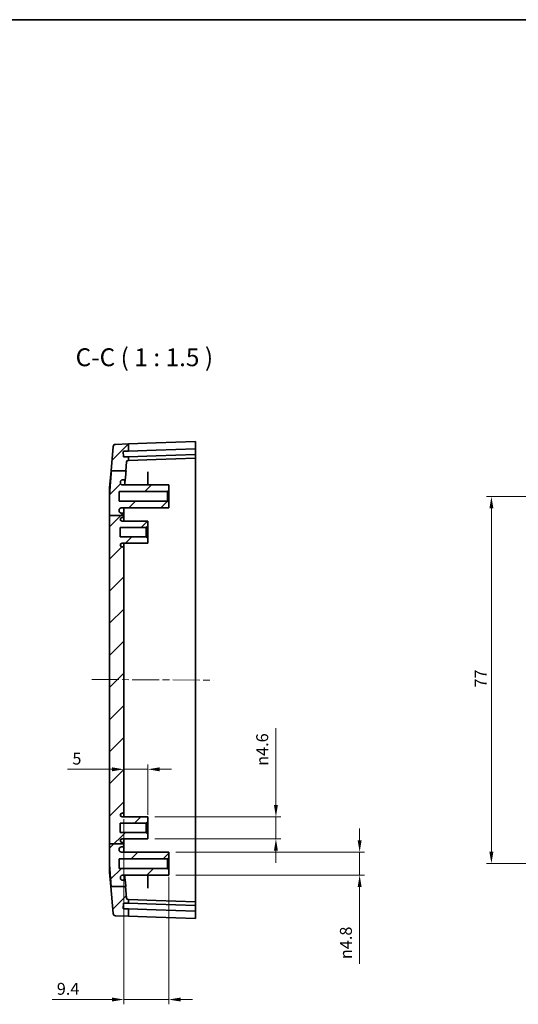
# Model space of a CAD drawing. Units: millimetres. Extents: x 14 to 2401, y 8 to 429.
# Drawn here: x 1110 to 1214, y 223 to 429 of the extents above; entities that cross this region are included whole.
import ezdxf

# ---------------------------------------------------------------- set-up
doc = ezdxf.new("R2010")
doc.units = ezdxf.units.MM
doc.linetypes.add('CHAIN', pattern=[0.3543, 0.2362, -0.0295, 0.0591, -0.0295])
doc.layers.get('Defpoints').update_dxf_attribs({"lineweight": 25})
for name, color, linetype, lineweight in [('Border (ISO)', 7, 'Continuous', 35), ('Centerline (ISO)', 131, 'Continuous', 18), ('Dimension (ISO)', 7, 'Continuous', 18), ('Hatch (ISO)', 1, 'Continuous', 18), ('Symbol (ISO)', 7, 'Continuous', 18), ('Visible (ISO)', 7, 'Continuous', 35)]:
    doc.layers.add(name, color=color, linetype=linetype, lineweight=lineweight)
doc.styles.add('Note Text (TK)', font='txt')
doc.dimstyles.new('Default - Method 1b (TK)', dxfattribs={"dimtxt": 2.5, "dimasz": 2.5, "dimexe": 1, "dimexo": 1.5, "dimgap": 1, "dimtad": 1, "dimtoh": 1, "dimrnd": 1e-08, "dimdsep": 46, "dimtxsty": 'Note Text (TK)', "dimcen": 0.09, "dimdle": 5, "dimclrd": 100, "dimclre": 100, "dimclrt": 7, "dimadec": 1, "dimazin": 1, "dimtfac": 1, "dimtmove": 0, "dimatfit": 3, "dimfxl": 1, "dimtolj": 1, "dimlwd": -1, "dimlwe": -1, "dimarcsym": 0})

# ---------------------------------------------------------------- blocks, each defined once
blk = doc.blocks.new('図面枠 tk図枠')
at = {"layer": 'Border (ISO)'}
blk.add_line((14.5, 289), (405.5, 289), dxfattribs=at)
blk = doc.blocks.new('*D45')
at = {"layer": 'Defpoints', "color": 0}
for p in [(1131.62, 270.59), (1136.62, 272.32), (1136.62, 261.29)]:
    blk.add_point(p, dxfattribs=at)
at = {"layer": 'Dimension (ISO)', "color": 100}
for p, q in [((1136.62, 262.79), (1136.62, 273.32)), ((1129.12, 272.32), (1119.81, 272.32)), ((1136.62, 272.32), (1131.62, 272.32)), ((1139.12, 272.32), (1141.62, 272.32))]:
    blk.add_line(p, q, dxfattribs=at)
for points in [[(1129.12, 272.73), (1129.12, 271.9), (1131.62, 272.32)], [(1139.12, 272.73), (1139.12, 271.9), (1136.62, 272.32)]]:
    blk.add_solid(points, dxfattribs=at)
at = {"layer": 'Dimension (ISO)', "color": 7, "insert": (1120.81, 274.57), "char_height": 2.5, "attachment_point": 4, "style": 'Note Text (TK)'}
blk.add_mtext('\\A1;5', dxfattribs=at)
blk = doc.blocks.new('*D46')
at = {"layer": 'Defpoints', "color": 0}
for p in [(1131.62, 263.39), (1141.02, 251.29), (1141.02, 224.04)]:
    blk.add_point(p, dxfattribs=at)
at = {"layer": 'Dimension (ISO)', "color": 100}
for p, q in [((1131.62, 261.89), (1131.62, 223.04)), ((1141.02, 249.79), (1141.02, 223.04)), ((1129.12, 224.04), (1116.54, 224.04)), ((1141.02, 224.04), (1131.62, 224.04)), ((1143.52, 224.04), (1146.02, 224.04))]:
    blk.add_line(p, q, dxfattribs=at)
for points in [[(1129.12, 224.46), (1129.12, 223.63), (1131.62, 224.04)], [(1143.52, 224.46), (1143.52, 223.63), (1141.02, 224.04)]]:
    blk.add_solid(points, dxfattribs=at)
at = {"layer": 'Dimension (ISO)', "color": 7, "insert": (1117.54, 226.29), "char_height": 2.5, "attachment_point": 4, "style": 'Note Text (TK)'}
blk.add_mtext('\\A1;9.4', dxfattribs=at)
blk = doc.blocks.new('*D47')
at = {"layer": 'Defpoints', "color": 0}
for p in [(1141.02, 254.94), (1181.09, 254.94), (1141.02, 250.14)]:
    blk.add_point(p, dxfattribs=at)
at = {"layer": 'Dimension (ISO)', "color": 100}
for p, q in [((1181.09, 257.44), (1181.09, 259.94)), ((1142.52, 254.94), (1182.09, 254.94)), ((1181.09, 254.94), (1181.09, 250.14)), ((1142.52, 250.14), (1182.09, 250.14)), ((1181.09, 247.64), (1181.09, 231.52))]:
    blk.add_line(p, q, dxfattribs=at)
for points in [[(1180.68, 257.44), (1181.51, 257.44), (1181.09, 254.94)], [(1180.68, 247.64), (1181.51, 247.64), (1181.09, 250.14)]]:
    blk.add_solid(points, dxfattribs=at)
at = {"layer": 'Dimension (ISO)', "color": 7, "insert": (1178.21, 232.52), "char_height": 2.5, "attachment_point": 4, "rotation": 90, "style": 'Note Text (TK)'}
blk.add_mtext('\\A1;{\\fAIGDT|b0|i0|c2|p2;n\\fMS PGothic|b0|i0|c128|p50;4.8}', dxfattribs=at)
blk = doc.blocks.new('*D48')
at = {"layer": 'Defpoints', "color": 0}
for p in [(1136.62, 262.34), (1163.53, 262.34), (1136.62, 257.74)]:
    blk.add_point(p, dxfattribs=at)
at = {"layer": 'Dimension (ISO)', "color": 100}
for p, q in [((1163.53, 264.84), (1163.53, 280.93)), ((1138.12, 262.34), (1164.53, 262.34)), ((1163.53, 257.74), (1163.53, 262.34)), ((1138.12, 257.74), (1164.53, 257.74)), ((1163.53, 255.24), (1163.53, 252.74))]:
    blk.add_line(p, q, dxfattribs=at)
for points in [[(1163.11, 264.84), (1163.94, 264.84), (1163.53, 262.34)], [(1163.11, 255.24), (1163.94, 255.24), (1163.53, 257.74)]]:
    blk.add_solid(points, dxfattribs=at)
at = {"layer": 'Dimension (ISO)', "color": 7, "insert": (1160.65, 273.05), "char_height": 2.5, "attachment_point": 4, "rotation": 90, "style": 'Note Text (TK)'}
blk.add_mtext('\\A1;{\\fAIGDT|b0|i0|c2|p2;n}4.6', dxfattribs=at)
blk = doc.blocks.new('*D50')
at = {"layer": 'Defpoints', "color": 0}
for p in [(1208.75, 329.54), (1243.86, 329.54), (1243.86, 252.54)]:
    blk.add_point(p, dxfattribs=at)
at = {"layer": 'Dimension (ISO)', "color": 100}
for p, q in [((1242.36, 329.54), (1207.75, 329.54)), ((1208.75, 255.04), (1208.75, 327.04)), ((1242.36, 252.54), (1207.75, 252.54))]:
    blk.add_line(p, q, dxfattribs=at)
for points in [[(1208.33, 327.04), (1209.16, 327.04), (1208.75, 329.54)], [(1208.33, 255.04), (1209.16, 255.04), (1208.75, 252.54)]]:
    blk.add_solid(points, dxfattribs=at)
at = {"layer": 'Dimension (ISO)', "color": 7, "insert": (1206.5, 289.46), "char_height": 2.5, "attachment_point": 4, "rotation": 90, "style": 'Note Text (TK)'}
blk.add_mtext('\\A1;77', dxfattribs=at)

msp = doc.modelspace()

# ---------------------------------------------------------------- hatches: boundary and pattern name
at = {"layer": 'Hatch (ISO)'}
h = msp.add_hatch(dxfattribs=at)
h.set_pattern_fill('ANSI31', color=256, scale=38.1, style=0)
h.set_pattern_definition([(45, (794.75, -4), (-3.367596, 3.367596), [])])
edge = h.paths.add_edge_path()
edge.add_line((1128.9469, 247.7667), (1131.9825, 247.7667))
edge.add_line((1131.9825, 247.7667), (1132.0286, 247.7667))
edge.add_spline(control_points=[(1132.0286, 247.7667), (1131.9852, 248.2951), (1131.947, 248.7676)], knot_values=[0, 0, 0, 0.03766969, 0.03766969, 0.03766969], weights=[1, 1.04394068, 1.08588525], degree=2, periodic=0)
edge.add_spline(control_points=[(1131.947, 248.7676), (1131.9441, 248.8031), (1131.9349, 248.8378), (1131.9048, 248.9024), (1131.8841, 248.9318), (1131.8309, 248.9843), (1131.798, 249.006), (1131.7256, 249.0357), (1131.6869, 249.0434), (1131.6478, 249.0434)], knot_values=[-0.04484632, -0.04484632, -0.04484632, -0.04484632, -0.03415455, -0.03415455, -0.02346124, -0.02346124, -0.01173273, -0.01173273, 0, 0, 0, 0], degree=3, periodic=0)
edge.add_line((1131.6478, 249.0434), (1131.3828, 249.0434))
edge.add_spline(control_points=[(1131.3828, 249.0434), (1131.3232, 249.0434), (1131.2641, 249.054), (1131.1524, 249.0956), (1131.1007, 249.1262), (1131.0063, 249.2078), (1130.9658, 249.2596), (1130.907, 249.3757), (1130.8892, 249.439), (1130.8841, 249.5038)], knot_values=[-0.07482066, -0.07482066, -0.07482066, -0.07482066, -0.05693729, -0.05693729, -0.03905457, -0.03905457, -0.01952199, -0.01952199, 0, 0, 0, 0], degree=3, periodic=0)
edge.add_spline(control_points=[(1130.8841, 249.5038), (1130.8801, 249.5542), (1130.8761, 249.6039)], knot_values=[0.00408618, 0.00408618, 0.00408618, 0.00834963, 0.00834963, 0.00834963], weights=[1.0087501, 1.01330089, 1.01782232], degree=2, periodic=0)
edge.add_spline(control_points=[(1130.8761, 249.6039), (1130.873, 249.6439), (1130.8746, 249.6842), (1130.8875, 249.7634), (1130.8987, 249.8021), (1130.9399, 249.899), (1130.9769, 249.9533), (1131.0696, 250.0449), (1131.1245, 250.0811), (1131.2451, 250.1306), (1131.3097, 250.1434), (1131.3749, 250.1434)], knot_values=[-0.08273221, -0.08273221, -0.08273221, -0.08273221, -0.07068966, -0.07068966, -0.05864681, -0.05864681, -0.03911427, -0.03911427, -0.01956261, -0.01956261, 0, 0, 0, 0], degree=3, periodic=0)
edge.add_line((1131.3749, 250.1434), (1141.0209, 250.1434))
edge.add_line((1141.0209, 250.1434), (1141.0209, 251.2934))
edge.add_line((1141.0209, 251.2934), (1140.7709, 251.5434))
edge.add_line((1140.7709, 251.5434), (1130.6209, 251.5434))
edge.add_line((1130.6209, 251.5434), (1130.6209, 253.5434))
edge.add_line((1130.6209, 253.5434), (1140.7709, 253.5434))
edge.add_line((1140.7709, 253.5434), (1141.0209, 253.7934))
edge.add_line((1141.0209, 253.7934), (1141.0209, 254.9434))
edge.add_line((1141.0209, 254.9434), (1131.1209, 254.9434))
edge.add_ellipse((1131.1209, 255.4434), major_axis=(0, -0.5), ratio=1, start_angle=270, end_angle=360, ccw=False)
edge.add_line((1130.6209, 255.4434), (1130.6209, 255.5434))
edge.add_ellipse((1131.1209, 255.5434), major_axis=(-0.5, 0), ratio=1, start_angle=270, end_angle=360, ccw=False)
edge.add_line((1131.1209, 256.0434), (1131.3209, 256.0434))
edge.add_ellipse((1131.3209, 256.3434), major_axis=(0, -0.3), ratio=1, start_angle=0, end_angle=90)
edge.add_line((1131.6209, 256.3434), (1131.6209, 256.705))
edge.add_line((1131.6209, 256.705), (1131.6207, 256.705))
edge.add_line((1131.6207, 256.705), (1128.6209, 256.705))
edge.add_line((1128.6209, 256.705), (1128.6209, 252.1157))
edge.add_spline(control_points=[(1128.6209, 252.1157), (1128.7258, 250.5098), (1128.9469, 247.7667)], knot_values=[1.38978894, 1.38978894, 1.38978894, 1.65811918, 1.65811918, 1.65811918], weights=[1.4252345, 1.25366782, 1], degree=2, periodic=0)
edge = h.paths.add_edge_path()
edge.add_line((1132.1974, 245.3107), (1131.9825, 247.7667))
edge.add_line((1131.9825, 247.7667), (1128.9469, 247.7667))
edge.add_line((1128.9469, 247.7667), (1128.8848, 247.7667))
edge.add_line((1128.8848, 247.7667), (1129.3819, 242.0847))
edge.add_ellipse((1129.88, 242.1283), major_axis=(-0.4981, -0.0436), ratio=1, start_angle=0, end_angle=83)
edge.add_line((1129.8625, 241.6286), (1132.6209, 241.5323))
edge.add_line((1132.6209, 241.5323), (1132.6209, 243.0332))
edge.add_line((1132.6209, 243.0332), (1131.5739, 243.0697))
edge.add_ellipse((1131.5774, 243.1697), major_axis=(-0.0035, -0.0999), ratio=1, start_angle=270, end_angle=360, ccw=False)
edge.add_line((1131.4775, 243.1732), (1131.5124, 244.1726))
edge.add_ellipse((1131.6123, 244.1691), major_axis=(-0.0999, 0.0035), ratio=1, start_angle=270, end_angle=360, ccw=False)
edge.add_line((1131.6158, 244.269), (1132.6209, 244.2339))
edge.add_line((1132.6209, 244.2339), (1132.6209, 245.0323))
edge.add_line((1132.6209, 245.0323), (1132.4858, 245.037))
edge.add_ellipse((1132.4963, 245.3368), major_axis=(-0.0105, -0.2998), ratio=1, start_angle=277, end_angle=360, ccw=False)
edge = h.paths.add_edge_path()
edge.add_line((1128.6209, 325.5595), (1131.6209, 325.5595))
edge.add_line((1131.6209, 325.5595), (1131.6209, 325.7434))
edge.add_spline(control_points=[(1131.6209, 325.7434), (1131.6209, 325.7804), (1131.6123, 325.824), (1131.5839, 325.8924), (1131.5592, 325.9293), (1131.5069, 325.9817), (1131.4699, 326.0064), (1131.4015, 326.0347), (1131.3579, 326.0434), (1131.3209, 326.0434)], knot_values=[0.04442888, 0.04442888, 0.04442888, 0.04442888, 0.0555361, 0.0555361, 0.06664332, 0.06664332, 0.07775054, 0.07775054, 0.08885776, 0.08885776, 0.08885776, 0.08885776], degree=3, periodic=0)
edge.add_line((1131.3209, 326.0434), (1131.1209, 326.0434))
edge.add_spline(control_points=[(1131.1209, 326.0434), (1131.0592, 326.0434), (1130.9866, 326.0578), (1130.8726, 326.1051), (1130.811, 326.1462), (1130.7237, 326.2335), (1130.6826, 326.295), (1130.6354, 326.409), (1130.6209, 326.4817), (1130.6209, 326.5434)], knot_values=[0, 0, 0, 0, 0.01851203, 0.01851203, 0.03702406, 0.03702406, 0.0555361, 0.0555361, 0.07404813, 0.07404813, 0.07404813, 0.07404813], degree=3, periodic=0)
edge.add_line((1130.6209, 326.5434), (1130.6209, 326.6434))
edge.add_spline(control_points=[(1130.6209, 326.6434), (1130.6209, 326.7051), (1130.6354, 326.7777), (1130.6826, 326.8917), (1130.7237, 326.9533), (1130.811, 327.0406), (1130.8726, 327.0817), (1130.9866, 327.1289), (1131.0592, 327.1434), (1131.1209, 327.1434)], knot_values=[0.07404813, 0.07404813, 0.07404813, 0.07404813, 0.09256016, 0.09256016, 0.11107219, 0.11107219, 0.12958423, 0.12958423, 0.14809626, 0.14809626, 0.14809626, 0.14809626], degree=3, periodic=0)
edge.add_line((1131.1209, 327.1434), (1141.0209, 327.1434))
edge.add_line((1141.0209, 327.1434), (1141.0209, 328.2934))
edge.add_line((1141.0209, 328.2934), (1140.7709, 328.5434))
edge.add_line((1140.7709, 328.5434), (1130.6209, 328.5434))
edge.add_line((1130.6209, 328.5434), (1130.6209, 330.5434))
edge.add_line((1130.6209, 330.5434), (1140.7709, 330.5434))
edge.add_line((1140.7709, 330.5434), (1141.0209, 330.7934))
edge.add_line((1141.0209, 330.7934), (1141.0209, 331.9434))
edge.add_line((1141.0209, 331.9434), (1131.3749, 331.9434))
edge.add_spline(control_points=[(1131.3749, 331.9434), (1131.3347, 331.9434), (1131.2945, 331.9482), (1131.2163, 331.9674), (1131.1786, 331.9817), (1131.0852, 332.0305), (1131.0339, 332.0717), (1130.9501, 332.1713), (1130.9183, 332.2288), (1130.8786, 332.3527), (1130.871, 332.418), (1130.8761, 332.4828)], knot_values=[-0.08273013, -0.08273013, -0.08273013, -0.08273013, -0.07065234, -0.07065234, -0.05857652, -0.05857652, -0.03904198, -0.03904198, -0.0195206, -0.0195206, 0, 0, 0, 0], degree=3, periodic=0)
edge.add_spline(control_points=[(1130.8761, 332.4828), (1130.8801, 332.5326), (1130.8841, 332.5829)], knot_values=[1.31415367, 1.31415367, 1.31415367, 1.31840015, 1.31840015, 1.31840015], weights=[1.01377131, 1.00926791, 1.00473525], degree=2, periodic=0)
edge.add_spline(control_points=[(1130.8841, 332.5829), (1130.8888, 332.6423), (1130.9041, 332.7003), (1130.9543, 332.8082), (1130.9889, 332.8573), (1131.0776, 332.9449), (1131.1325, 332.9812), (1131.2531, 333.0306), (1131.3177, 333.0434), (1131.3828, 333.0434)], knot_values=[-0.07482254, -0.07482254, -0.07482254, -0.07482254, -0.05696499, -0.05696499, -0.03910531, -0.03910531, -0.01955484, -0.01955484, 0, 0, 0, 0], degree=3, periodic=0)
edge.add_line((1131.3828, 333.0434), (1131.6478, 333.0434))
edge.add_spline(control_points=[(1131.6478, 333.0434), (1131.6835, 333.0434), (1131.7189, 333.0497), (1131.7858, 333.0746), (1131.8168, 333.0929), (1131.8734, 333.1417), (1131.8977, 333.1727), (1131.9331, 333.2423), (1131.9438, 333.2803), (1131.947, 333.3192)], knot_values=[-0.04484535, -0.04484535, -0.04484535, -0.04484535, -0.03413707, -0.03413707, -0.02343052, -0.02343052, -0.01171341, -0.01171341, 0, 0, 0, 0], degree=3, periodic=0)
edge.add_spline(control_points=[(1131.947, 333.3192), (1132.0045, 334.0308), (1132.0744, 334.8742)], knot_values=[1.71150195, 1.71150195, 1.71150195, 1.76962977, 1.76962977, 1.76962977], weights=[1.13398718, 1.0692689, 1], degree=2, periodic=0)
edge.add_line((1132.0744, 334.8742), (1132.031, 334.8742))
edge.add_line((1132.031, 334.8742), (1128.9917, 334.8742))
edge.add_spline(control_points=[(1128.9917, 334.8742), (1128.7351, 331.7187), (1128.6209, 329.9711)], knot_values=[0, 0, 0, 0.30083546, 0.30083546, 0.30083546], weights=[1, 1.29143918, 1.48377002], degree=2, periodic=0)
edge.add_line((1128.6209, 329.9711), (1128.6209, 325.5595))
edge = h.paths.add_edge_path()
edge.add_ellipse((1131.3209, 256.6934), major_axis=(0.2998, 0.0116), ratio=1, start_angle=0, end_angle=87.781279)
edge.add_line((1131.3209, 256.9934), (1131.2409, 256.9934))
edge.add_ellipse((1131.2409, 257.3634), major_axis=(0, -0.37), ratio=1, start_angle=270, end_angle=360, ccw=False)
edge.add_ellipse((1131.2405, 257.3452), major_axis=(-0.3696, 0.0182), ratio=1, start_angle=273.115949, end_angle=360, ccw=False)
edge.add_line((1131.2385, 257.7152), (1136.6209, 257.7434))
edge.add_line((1136.6209, 257.7434), (1136.6209, 258.7934))
edge.add_line((1136.6209, 258.7934), (1136.3209, 259.0934))
edge.add_line((1136.3209, 259.0934), (1130.8709, 259.0934))
edge.add_line((1130.8709, 259.0934), (1130.8709, 260.9934))
edge.add_line((1130.8709, 260.9934), (1136.3209, 260.9934))
edge.add_line((1136.3209, 260.9934), (1136.6209, 261.2934))
edge.add_line((1136.6209, 261.2934), (1136.6209, 262.3434))
edge.add_line((1136.6209, 262.3434), (1131.2385, 262.3716))
edge.add_ellipse((1131.2405, 262.7416), major_axis=(-0.0019, -0.37), ratio=1, start_angle=273.115949, end_angle=360, ccw=False)
edge.add_ellipse((1131.2409, 262.7234), major_axis=(-0.37, 0), ratio=1, start_angle=270, end_angle=360, ccw=False)
edge.add_line((1131.2409, 263.0934), (1131.3209, 263.0934))
edge.add_ellipse((1131.3209, 263.3934), major_axis=(0, -0.3), ratio=1, start_angle=0, end_angle=90)
edge.add_line((1131.6209, 263.3934), (1131.6209, 318.6934))
edge.add_ellipse((1131.3209, 318.6934), major_axis=(0.3, 0), ratio=1, start_angle=0, end_angle=90)
edge.add_line((1131.3209, 318.9934), (1131.2409, 318.9934))
edge.add_ellipse((1131.2409, 319.3634), major_axis=(0, -0.37), ratio=1, start_angle=270, end_angle=360, ccw=False)
edge.add_ellipse((1131.2405, 319.3452), major_axis=(-0.3696, 0.0182), ratio=1, start_angle=273.115949, end_angle=360, ccw=False)
edge.add_line((1131.2385, 319.7152), (1136.6209, 319.7434))
edge.add_line((1136.6209, 319.7434), (1136.6209, 320.7934))
edge.add_line((1136.6209, 320.7934), (1136.3209, 321.0934))
edge.add_line((1136.3209, 321.0934), (1130.8709, 321.0934))
edge.add_line((1130.8709, 321.0934), (1130.8709, 322.9934))
edge.add_line((1130.8709, 322.9934), (1136.3209, 322.9934))
edge.add_line((1136.3209, 322.9934), (1136.6209, 323.2934))
edge.add_line((1136.6209, 323.2934), (1136.6209, 324.3434))
edge.add_line((1136.6209, 324.3434), (1131.2385, 324.3716))
edge.add_ellipse((1131.2405, 324.7416), major_axis=(-0.0019, -0.37), ratio=1, start_angle=273.115949, end_angle=360, ccw=False)
edge.add_ellipse((1131.2409, 324.7234), major_axis=(-0.37, 0), ratio=1, start_angle=270, end_angle=360, ccw=False)
edge.add_line((1131.2409, 325.0934), (1131.3209, 325.0934))
edge.add_ellipse((1131.3209, 325.3934), major_axis=(0, -0.3), ratio=1, start_angle=0, end_angle=90)
edge.add_line((1131.6209, 325.3934), (1131.6209, 325.5595))
edge.add_line((1131.6209, 325.5595), (1128.6209, 325.5595))
edge.add_line((1128.6209, 325.5595), (1128.6209, 256.705))
edge.add_line((1128.6209, 256.705), (1131.6207, 256.705))
edge = h.paths.add_edge_path()
edge.add_line((1132.031, 334.8742), (1132.1974, 336.7761))
edge.add_ellipse((1132.4963, 336.75), major_axis=(-0.2989, 0.0261), ratio=1, start_angle=277, end_angle=360, ccw=False)
edge.add_line((1132.4858, 337.0498), (1132.6209, 337.0545))
edge.add_line((1132.6209, 337.0545), (1132.6209, 337.8528))
edge.add_line((1132.6209, 337.8528), (1131.6158, 337.8177))
edge.add_ellipse((1131.6123, 337.9177), major_axis=(0.0035, -0.0999), ratio=1, start_angle=270, end_angle=360, ccw=False)
edge.add_line((1131.5124, 337.9142), (1131.4775, 338.9136))
edge.add_ellipse((1131.5774, 338.9171), major_axis=(-0.0999, -0.0035), ratio=1, start_angle=270, end_angle=360, ccw=False)
edge.add_line((1131.5739, 339.017), (1132.6209, 339.0536))
edge.add_line((1132.6209, 339.0536), (1132.6209, 340.5545))
edge.add_line((1132.6209, 340.5545), (1129.8625, 340.4582))
edge.add_ellipse((1129.88, 339.9585), major_axis=(-0.0174, 0.4997), ratio=1, start_angle=0, end_angle=83)
edge.add_line((1129.3819, 340.002), (1128.9332, 334.8742))
edge.add_line((1128.9332, 334.8742), (1128.9917, 334.8742))
edge.add_line((1128.9917, 334.8742), (1132.031, 334.8742))

# ---------------------------------------------------------------- linework, layer by layer
at = {"layer": 'Centerline (ISO)', "linetype": 'CHAIN', "ltscale": 23.990969}
msp.add_line((1124.871, 291.1508), (1150.3709, 291.0249), dxfattribs=at)
at = {"layer": 'Visible (ISO)'}
for p, q in [((1138.4068, 340.7565), (1132.6209, 340.5545)), ((1138.4068, 340.7565), (1146.6209, 341.0434)), ((1146.6209, 341.0434), (1146.6209, 339.5425)), ((1129.3819, 340.002), (1128.9332, 334.8742)), ((1132.6209, 340.5545), (1129.8625, 340.4582)), ((1131.5124, 337.9142), (1131.4775, 338.9136)), ((1131.5739, 339.017), (1132.6209, 339.0536)), ((1132.6209, 339.0536), (1132.6209, 340.5545)), ((1132.6209, 339.0536), (1138.4068, 339.2556)), ((1138.4068, 339.2556), (1146.6209, 339.5425)), ((1146.6209, 339.4424), (1146.6209, 339.5425)), ((1146.6209, 339.4424), (1146.6209, 338.4418)), ((1132.6209, 337.8528), (1131.6158, 337.8177)), ((1132.031, 334.8742), (1132.1974, 336.7761)), ((1132.4858, 337.0498), (1132.6209, 337.0545)), ((1138.4068, 338.0549), (1132.6209, 337.8528)), ((1132.6209, 337.0545), (1132.6209, 337.8528)), ((1132.6209, 337.0545), (1138.4068, 337.2565)), ((1146.6209, 338.3417), (1138.4068, 338.0549)), ((1146.6209, 337.5434), (1138.4068, 337.2565)), ((1146.6209, 338.3417), (1146.6209, 338.4418)), ((1146.6209, 338.3417), (1146.6209, 337.5434)), ((1146.6209, 337.5434), (1146.6209, 326.0434)), ((1128.6209, 331.3043), (1128.9332, 334.8742)), ((1128.9917, 334.8742), (1132.0744, 334.8742)), ((1131.3828, 333.0434), (1131.6478, 333.0434)), ((1136.6209, 331.9434), (1136.6209, 334.276)), ((1128.6209, 329.9711), (1128.6209, 331.3043)), ((1130.6209, 328.5434), (1130.6209, 330.5434)), ((1130.6209, 330.5434), (1140.7709, 330.5434)), ((1141.0209, 331.9434), (1131.3749, 331.9434)), ((1141.0209, 331.9434), (1131.3749, 331.9434)), ((1140.7709, 330.5434), (1141.0209, 330.7934)), ((1140.7709, 330.5434), (1140.7709, 328.5434)), ((1141.0209, 330.7934), (1141.0209, 331.9434)), ((1141.0209, 328.2934), (1141.0209, 330.7934)), ((1128.6209, 329.9711), (1128.6209, 325.5595)), ((1140.7709, 328.5434), (1130.6209, 328.5434)), ((1141.0209, 328.2934), (1140.7709, 328.5434)), ((1141.0209, 327.1434), (1141.0209, 328.2934)), ((1130.6209, 326.5434), (1130.6209, 326.6434)), ((1131.1209, 327.1434), (1141.0209, 327.1434)), ((1141.0209, 327.1434), (1131.1209, 327.1434)), ((1131.6209, 325.7434), (1131.6209, 327.1434)), ((1128.6209, 325.5595), (1128.6209, 256.705)), ((1128.6209, 325.5595), (1131.6209, 325.5595)), ((1131.3209, 326.0434), (1131.1209, 326.0434)), ((1136.6209, 324.3434), (1131.2385, 324.3716)), ((1131.2409, 325.0934), (1131.3209, 325.0934)), ((1131.6209, 325.5595), (1131.6209, 325.7434)), ((1131.6209, 325.3934), (1131.6209, 325.5595)), ((1131.6209, 324.3696), (1131.6209, 325.3934)), ((1136.6209, 323.2934), (1136.6209, 324.3434)), ((1146.6209, 326.0434), (1146.6209, 256.0434)), ((1130.8709, 321.0934), (1130.8709, 322.9934)), ((1130.8709, 322.9934), (1136.3209, 322.9934)), ((1136.3209, 322.9934), (1136.6209, 323.2934)), ((1136.3209, 322.9934), (1136.3209, 321.0934)), ((1136.6209, 320.7934), (1136.6209, 323.2934)), ((1136.3209, 321.0934), (1130.8709, 321.0934)), ((1136.6209, 320.7934), (1136.3209, 321.0934)), ((1136.6209, 319.7434), (1136.6209, 320.7934)), ((1131.2385, 319.7152), (1136.6209, 319.7434)), ((1131.3209, 318.9934), (1131.2409, 318.9934)), ((1131.6209, 318.6934), (1131.6209, 319.7172)), ((1131.6209, 263.3934), (1131.6209, 318.6934)), ((1136.6209, 262.3434), (1131.2385, 262.3716)), ((1131.2409, 263.0934), (1131.3209, 263.0934)), ((1131.6209, 262.3696), (1131.6209, 263.3934)), ((1136.6209, 261.2934), (1136.6209, 262.3434)), ((1130.8709, 259.0934), (1130.8709, 260.9934)), ((1130.8709, 260.9934), (1136.3209, 260.9934)), ((1136.3209, 260.9934), (1136.6209, 261.2934)), ((1136.3209, 260.9934), (1136.3209, 259.0934)), ((1136.6209, 258.7934), (1136.6209, 261.2934)), ((1136.3209, 259.0934), (1130.8709, 259.0934)), ((1136.6209, 258.7934), (1136.3209, 259.0934)), ((1136.6209, 257.7434), (1136.6209, 258.7934)), ((1128.6209, 256.705), (1131.6209, 256.705)), ((1128.6209, 256.705), (1128.6209, 252.1157)), ((1131.1209, 256.0434), (1131.3209, 256.0434)), ((1131.2385, 257.7152), (1136.6209, 257.7434)), ((1131.3209, 256.9934), (1131.2409, 256.9934)), ((1131.6209, 256.705), (1131.6209, 257.7172)), ((1131.6209, 256.3434), (1131.6209, 256.705)), ((1131.6209, 254.9434), (1131.6209, 256.3434)), ((1146.6209, 256.0434), (1146.6209, 244.5434)), ((1130.6209, 255.4434), (1130.6209, 255.5434)), ((1141.0209, 254.9434), (1131.1209, 254.9434)), ((1141.0209, 253.7934), (1141.0209, 254.9434)), ((1128.6209, 250.7825), (1128.6209, 252.1157)), ((1130.6209, 251.5434), (1130.6209, 253.5434)), ((1130.6209, 253.5434), (1140.7709, 253.5434)), ((1140.7709, 253.5434), (1141.0209, 253.7934)), ((1140.7709, 253.5434), (1140.7709, 251.5434)), ((1141.0209, 251.2934), (1141.0209, 253.7934)), ((1128.6209, 250.7825), (1128.8848, 247.7667)), ((1140.7709, 251.5434), (1130.6209, 251.5434)), ((1131.3749, 250.1434), (1141.0209, 250.1434)), ((1136.6209, 247.8107), (1136.6209, 250.1434)), ((1141.0209, 251.2934), (1140.7709, 251.5434)), ((1141.0209, 250.1434), (1141.0209, 251.2934)), ((1128.8848, 247.7667), (1129.3819, 242.0847)), ((1128.9469, 247.7667), (1132.0286, 247.7667)), ((1131.6478, 249.0434), (1131.3828, 249.0434)), ((1132.1974, 245.3107), (1131.9825, 247.7667)), ((1131.4775, 243.1732), (1131.5124, 244.1726)), ((1131.6158, 244.269), (1132.6209, 244.2339)), ((1132.6209, 245.0323), (1132.4858, 245.037)), ((1132.6209, 244.2339), (1132.6209, 245.0323)), ((1138.4068, 244.8302), (1132.6209, 245.0323)), ((1132.6209, 244.2339), (1138.4068, 244.0319)), ((1138.4068, 244.8302), (1146.6209, 244.5434)), ((1138.4068, 244.0319), (1146.6209, 243.745)), ((1146.6209, 244.5434), (1146.6209, 243.745)), ((1146.6209, 243.645), (1146.6209, 243.745)), ((1146.6209, 243.645), (1146.6209, 242.6444)), ((1129.8625, 241.6286), (1132.6209, 241.5323)), ((1132.6209, 243.0332), (1131.5739, 243.0697)), ((1132.6209, 241.5323), (1132.6209, 243.0332)), ((1138.4068, 242.8311), (1132.6209, 243.0332)), ((1146.6209, 242.5443), (1138.4068, 242.8311)), ((1146.6209, 242.5443), (1146.6209, 242.6444)), ((1146.6209, 242.5443), (1146.6209, 241.0434)), ((1132.6209, 241.5323), (1138.4068, 241.3302)), ((1146.6209, 241.0434), (1138.4068, 241.3302))]:
    msp.add_line(p, q, dxfattribs=at)
for centre, radius, start, end in [((1129.88, 339.9585), 0.5, 92, 175), ((1131.5774, 338.9171), 0.1, 92, 182), ((1131.6123, 337.9177), 0.1, 182, 272), ((1132.4963, 336.75), 0.3, 92, 175), ((1131.1209, 326.6434), 0.5, 90, 180), ((1131.2409, 324.7234), 0.37, 90, 180), ((1131.2405, 324.7416), 0.37, 182.815949, 269.7), ((1131.3209, 325.3934), 0.3, 270, 0), ((1131.2405, 319.3452), 0.37, 90.3, 177.184051), ((1131.2409, 319.3634), 0.37, 180, 270), ((1131.3209, 318.6934), 0.3, 0, 90), ((1131.2409, 262.7234), 0.37, 90, 180), ((1131.2405, 262.7416), 0.37, 182.815949, 269.7), ((1131.3209, 263.3934), 0.3, 270, 0), ((1131.1209, 255.5434), 0.5, 90, 180), ((1131.2405, 257.3452), 0.37, 90.3, 177.184051), ((1131.2409, 257.3634), 0.37, 180, 270), ((1131.3209, 256.6934), 0.3, 2.218721, 90), ((1131.3209, 256.3434), 0.3, 270, 0), ((1131.1209, 255.4434), 0.5, 180, 270), ((1131.6123, 244.1691), 0.1, 88, 178), ((1132.4963, 245.3368), 0.3, 185, 268), ((1129.88, 242.1283), 0.5, 185, 268), ((1131.5774, 243.1697), 0.1, 178, 268)]:
    msp.add_arc(centre, radius, start, end, dxfattribs=at)
for points, weights in [([(1128.9917, 334.8742), (1128.7351, 331.7187), (1128.6209, 329.9711)], [1, 1.29143917988, 1.48377001587]), ([(1131.947, 333.3192), (1132.0045, 334.0308), (1132.0744, 334.8742)], [1.13398718469, 1.0692688988, 1]), ([(1130.8761, 332.4828), (1130.8801, 332.5326), (1130.8841, 332.5829)], [1.01377131365, 1.00926790503, 1.00473524851]), ([(1128.6209, 252.1157), (1128.7258, 250.5098), (1128.9469, 247.7667)], [1.42523449821, 1.2536678245, 1]), ([(1130.8841, 249.5038), (1130.8801, 249.5542), (1130.8761, 249.6039)], [1.00875010006, 1.01330089164, 1.01782231849]), ([(1132.0286, 247.7667), (1131.9852, 248.2951), (1131.947, 248.7676)], [1, 1.043940685, 1.08588525067])]:
    msp.add_rational_spline(points, weights, degree=2, dxfattribs=at)
for points, knots in [([(1136.6209, 334.276), (1136.6209, 334.3037), (1136.6209, 334.3365), (1136.6209, 334.4086), (1136.6209, 334.4473), (1136.6209, 334.5254), (1136.6209, 334.5642), (1136.6209, 334.624), (1136.6209, 334.6463), (1136.6209, 334.6873), (1136.6209, 334.7057), (1136.6209, 334.7217)], [0, 0, 0, 0, 0.0117332544, 0.0117332544, 0.0234606047, 0.0234606047, 0.0351797124, 0.0351797124, 0.0428178659, 0.0428178659, 0.050456029, 0.050456029, 0.050456029, 0.050456029]), ([(1131.3749, 331.9434), (1131.3347, 331.9434), (1131.2945, 331.9482), (1131.2163, 331.9674), (1131.1786, 331.9817), (1131.0852, 332.0305), (1131.0339, 332.0717), (1130.9501, 332.1713), (1130.9183, 332.2288), (1130.8786, 332.3527), (1130.871, 332.418), (1130.8761, 332.4828)], [-0.0827301342, -0.0827301342, -0.0827301342, -0.0827301342, -0.0706523356, -0.0706523356, -0.0585765187, -0.0585765187, -0.0390419838, -0.0390419838, -0.0195205967, -0.0195205967, 0, 0, 0, 0]), ([(1130.8841, 332.5829), (1130.8888, 332.6423), (1130.9041, 332.7003), (1130.9543, 332.8082), (1130.9889, 332.8573), (1131.0776, 332.9449), (1131.1325, 332.9812), (1131.2531, 333.0306), (1131.3177, 333.0434), (1131.3828, 333.0434)], [-0.0748225443, -0.0748225443, -0.0748225443, -0.0748225443, -0.0569649887, -0.0569649887, -0.0391053103, -0.0391053103, -0.0195548384, -0.0195548384, 0, 0, 0, 0]), ([(1131.6478, 333.0434), (1131.6835, 333.0434), (1131.7189, 333.0497), (1131.7858, 333.0746), (1131.8168, 333.0929), (1131.8734, 333.1417), (1131.8977, 333.1727), (1131.9331, 333.2423), (1131.9438, 333.2803), (1131.947, 333.3192)], [-0.0448453473, -0.0448453473, -0.0448453473, -0.0448453473, -0.034137067, -0.034137067, -0.0234305187, -0.0234305187, -0.0117134109, -0.0117134109, 0, 0, 0, 0]), ([(1131.7747, 331.9434), (1131.7875, 332.0892), (1131.8, 332.2258), (1131.8263, 332.504), (1131.8399, 332.6404), (1131.8654, 332.8762), (1131.8773, 332.9755), (1131.897, 333.1192), (1131.9057, 333.1709), (1131.9116, 333.2002)], [0.012090809, 0.012090809, 0.012090809, 0.012090809, 0.069250623, 0.069250623, 0.138501246, 0.138501246, 0.207751868, 0.207751868, 0.266443496, 0.266443496, 0.266443496, 0.266443496]), ([(1131.9116, 333.2002), (1131.9108, 333.1964), (1131.91, 333.1923), (1131.9012, 333.1464), (1131.8907, 333.0775), (1131.8681, 332.9), (1131.8558, 332.7906), (1131.8294, 332.536), (1131.8153, 332.3909), (1131.7921, 332.1395), (1131.7835, 332.0436), (1131.7747, 331.9434)], [0.279065925, 0.279065925, 0.279065925, 0.279065925, 0.28643584, 0.28643584, 0.355687438, 0.355687438, 0.424939036, 0.424939036, 0.494190634, 0.494190634, 0.533470986, 0.533470986, 0.533470986, 0.533470986]), ([(1130.6209, 326.6434), (1130.6209, 326.7051), (1130.6354, 326.7777), (1130.6826, 326.8917), (1130.7237, 326.9533), (1130.811, 327.0406), (1130.8726, 327.0817), (1130.9866, 327.1289), (1131.0592, 327.1434), (1131.1209, 327.1434)], [0.0740481295, 0.0740481295, 0.0740481295, 0.0740481295, 0.0925601619, 0.0925601619, 0.1110721943, 0.1110721943, 0.1295842267, 0.1295842267, 0.1480962591, 0.1480962591, 0.1480962591, 0.1480962591]), ([(1131.1209, 326.0434), (1131.0592, 326.0434), (1130.9866, 326.0578), (1130.8726, 326.1051), (1130.811, 326.1462), (1130.7237, 326.2335), (1130.6826, 326.295), (1130.6354, 326.409), (1130.6209, 326.4817), (1130.6209, 326.5434)], [0, 0, 0, 0, 0.0185120324, 0.0185120324, 0.0370240648, 0.0370240648, 0.0555360972, 0.0555360972, 0.0740481295, 0.0740481295, 0.0740481295, 0.0740481295]), ([(1131.6209, 325.7434), (1131.6209, 325.7804), (1131.6123, 325.824), (1131.5839, 325.8924), (1131.5592, 325.9293), (1131.5069, 325.9817), (1131.4699, 326.0064), (1131.4015, 326.0347), (1131.3579, 326.0434), (1131.3209, 326.0434)], [0.0444288777, 0.0444288777, 0.0444288777, 0.0444288777, 0.0555360972, 0.0555360972, 0.0666433166, 0.0666433166, 0.077750536, 0.077750536, 0.0888577554, 0.0888577554, 0.0888577554, 0.0888577554]), ([(1131.6481, 256.0434), (1131.6463, 256.0511), (1131.6446, 256.0587), (1131.6356, 256.0966), (1131.6283, 256.1244), (1131.6209, 256.1494)], [-0.0064235343, -0.0064235343, -0.0064235343, -0.0064235343, 0, 0, 0.0265291667, 0.0265291667, 0.0265291667, 0.0265291667]), ([(1130.8761, 249.6039), (1130.873, 249.6439), (1130.8746, 249.6842), (1130.8875, 249.7634), (1130.8987, 249.8021), (1130.9399, 249.899), (1130.9769, 249.9533), (1131.0696, 250.0449), (1131.1245, 250.0811), (1131.2451, 250.1306), (1131.3097, 250.1434), (1131.3749, 250.1434)], [-0.0827322078, -0.0827322078, -0.0827322078, -0.0827322078, -0.0706896611, -0.0706896611, -0.0586468117, -0.0586468117, -0.0391142696, -0.0391142696, -0.0195626059, -0.0195626059, 0, 0, 0, 0]), ([(1131.7747, 250.1434), (1131.7875, 249.9975), (1131.8, 249.8609), (1131.8263, 249.5828), (1131.8399, 249.4463), (1131.8654, 249.2106), (1131.8773, 249.1112), (1131.897, 248.9675), (1131.9057, 248.9159), (1131.9116, 248.8865)], [0.012090809, 0.012090809, 0.012090809, 0.012090809, 0.069250623, 0.069250623, 0.138501245, 0.138501245, 0.207751868, 0.207751868, 0.266445169, 0.266445169, 0.266445169, 0.266445169]), ([(1131.3828, 249.0434), (1131.3232, 249.0434), (1131.2641, 249.054), (1131.1524, 249.0956), (1131.1007, 249.1262), (1131.0063, 249.2078), (1130.9658, 249.2596), (1130.907, 249.3757), (1130.8892, 249.439), (1130.8841, 249.5038)], [-0.0748206557, -0.0748206557, -0.0748206557, -0.0748206557, -0.0569372869, -0.0569372869, -0.039054572, -0.039054572, -0.0195219878, -0.0195219878, 0, 0, 0, 0]), ([(1131.947, 248.7676), (1131.9441, 248.8031), (1131.9349, 248.8378), (1131.9048, 248.9024), (1131.8841, 248.9318), (1131.8309, 248.9843), (1131.798, 249.006), (1131.7256, 249.0357), (1131.6869, 249.0434), (1131.6478, 249.0434)], [-0.0448463227, -0.0448463227, -0.0448463227, -0.0448463227, -0.0341545542, -0.0341545542, -0.0234612409, -0.0234612409, -0.0117327305, -0.0117327305, 0, 0, 0, 0]), ([(1136.6209, 247.3651), (1136.6209, 247.3896), (1136.6209, 247.4198), (1136.6209, 247.4882), (1136.6209, 247.5258), (1136.6209, 247.6034), (1136.6209, 247.6427), (1136.6209, 247.7048), (1136.6209, 247.7284), (1136.6209, 247.7724), (1136.6209, 247.7927), (1136.6209, 247.8107)], [0, 0, 0, 0, 0.011712923, 0.011712923, 0.0234258962, 0.0234258962, 0.035144698, 0.035144698, 0.0427993572, 0.0427993572, 0.0504548871, 0.0504548871, 0.0504548871, 0.0504548871])]:
    msp.add_open_spline(points, degree=3, knots=knots, dxfattribs=at)

# ---------------------------------------------------------------- block references
at = {"xscale": 1.5, "yscale": 1.5, "zscale": 1.5}
msp.add_blockref('図面枠 tk図枠', (794.75, -4), dxfattribs=at)

# ---------------------------------------------------------------- texts
at = {"layer": 'Symbol (ISO)', "color": 7, "insert": (1121.4876, 355.6684), "char_height": 3.75, "attachment_point": 7, "style": 'Note Text (TK)'}
msp.add_mtext('C-C ( 1 : 1.5 )', dxfattribs=at)

# ---------------------------------------------------------------- dimensions: what is measured, and where the dimension line sits
at = {"layer": 'Dimension (ISO)', "color": 100}
dim = msp.add_linear_dim(base=(1208.7451, 329.5434), p1=(1243.8596, 252.5434), p2=(1243.8596, 329.5434), angle=90, dimstyle='Default - Method 1b (TK)', override={"dimtoh": 0, "dimdec": 2, "dimtp": 0, "dimtm": 0, "dimtdec": 2, "dimtofl": 0, "dimatfit": 1}, dxfattribs=at)
dim.commit()
dim.dimension.update_dxf_attribs({"geometry": '*D50', "text_midpoint": (1208.7451, 291.0434), "dimtype": 160})
for base, p1, p2, text, picture, middle in [((1163.5282, 262.3434), (1136.6209, 257.7434), (1136.6209, 262.3434), '{\\fAIGDT|b0|i0|c2|p2;n}<>', '*D48', (1163.5282, 276.4905)), ((1181.0923, 254.9434), (1141.0209, 250.1434), (1141.0209, 254.9434), '{\\fAIGDT|b0|i0|c2|p2;n\\fMS PGothic|b0|i0|c128|p50;<>}', '*D47', (1181.0923, 235.9749))]:
    dim = msp.add_linear_dim(base=base, p1=p1, p2=p2, angle=90, text=text, dimstyle='Default - Method 1b (TK)', override={"dimtoh": 0, "dimdec": 2, "dimtp": 0, "dimtm": 0, "dimtdec": 2, "dimtofl": 1, "dimatfit": 1}, dxfattribs=at)
    dim.commit()
    dim.dimension.update_dxf_attribs({"geometry": picture, "text_midpoint": middle, "dimtype": 160})
for base, p1, p2, override, picture, middle in [((1136.6209, 272.3168), (1131.6209, 270.5902), (1136.6209, 261.2934), {"dimtoh": 0, "dimdec": 2, "dimse1": 1, "dimtp": 0, "dimtm": 0, "dimtdec": 2, "dimtofl": 1, "dimatfit": 1}, '*D45', (1121.5343, 272.3168)), ((1141.0209, 224.0434), (1131.6209, 263.3934), (1141.0209, 251.2934), {"dimtoh": 0, "dimdec": 2, "dimtp": 0, "dimtm": 0, "dimtdec": 2, "dimtofl": 1, "dimatfit": 1}, '*D46', (1119.574, 224.0434))]:
    dim = msp.add_linear_dim(base=base, p1=p1, p2=p2, dimstyle='Default - Method 1b (TK)', override=override, dxfattribs=at)
    dim.commit()
    dim.dimension.update_dxf_attribs({"geometry": picture, "text_midpoint": middle, "dimtype": 160})

doc.saveas('drawing.dxf')
